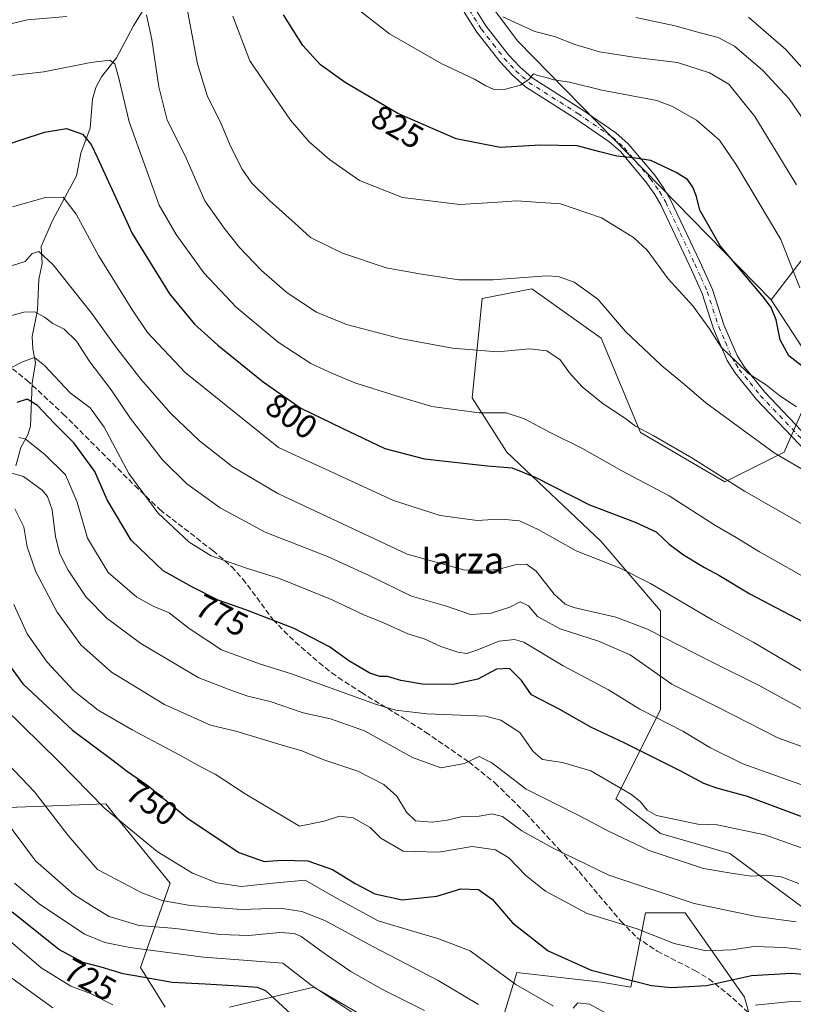
# Model space of a CAD drawing. Units: metres. Extents: x 589846 to 593283, y 4770665 to 4773024.
# Drawn here: x 590341 to 590573, y 4771736 to 4772031 of the extents above; entities that cross this region are included whole.
import ezdxf
from ezdxf.enums import TextEntityAlignment as Align

# ---------------------------------------------------------------- set-up
doc = ezdxf.new("R2010")
doc.units = ezdxf.units.M
doc.header["$MEASUREMENT"] = 0
doc.linetypes.add('DGN Style 3', pattern=[2.307223458686699, 1.648016756204785, -0.6592067024819142])
doc.linetypes.add('DGN Style 4', pattern=[2.6384748266838614, 1.318413404963828, -0.6592067024819142, 0.001648016756204785, -0.6592067024819142])
for name, color, linetype, lineweight in [('Arbolado forestal CxS', 92, 'Continuous', 0), ('Corriente natural lineal', 142, 'Continuous', 13), ('Curva de nivel maestra', 30, 'Continuous', 30), ('Curva de nivel normal', 30, 'Continuous', 0), ('Pastizal CxS', 92, 'Continuous', 0), ('Pista pavimentada Cxs', 135, 'Continuous', 0), ('Pista pavimentada eje', 135, 'DGN Style 4', 0), ('Rótulo de curva de nivel directora', 7, 'Continuous', 0), ('Senda', 7, 'DGN Style 3', 0), ('Texto cartográfico', 7, 'Continuous', 0)]:
    doc.layers.add(name, color=color, linetype=linetype, lineweight=lineweight)
doc.styles.add('Style-Arial', font='txt')

msp = doc.modelspace()

# ---------------------------------------------------------------- linework, layer by layer
at = {"layer": 'Arbolado forestal CxS', "color": 92, "linetype": 'Continuous', "lineweight": 0, "extrusion": (-0.2693526649057241, -0.3609381765216685, 0.8928453251473054), "elevation": -1880711.399131704, "flags": 128}
msp.add_lwpolyline([(-2380825.959609003, 3730368.523155151), (-2380803.777042866, 3730361.02876346), (-2380696.650461689, 3730342.338080983)], dxfattribs=at)
msp.add_lwpolyline([(-2380825.959609003, 3730368.523155151), (-2380803.777042866, 3730361.02876346), (-2380696.650461689, 3730342.338080983)], dxfattribs=at)
at = {"layer": 'Arbolado forestal CxS', "color": 92, "linetype": 'Continuous', "lineweight": 0}
msp.add_polyline3d([(590633.0283000004, 4772046.5691, 874.3028000000049), (590616.6737000003, 4772015.4669, 859.9367000000057), (590615.8211000003, 4772013.8463, 859.300000000003), (590600.6360999999, 4771991.735500001, 848.217300000004), (590566.1693000002, 4771946.854900001, 825.4158000000026), (590490.2947000006, 4772024.2993, 833.8334000000032), (590476.5186999999, 4772042.928900001, 837.2085999999982), (590495.7729000002, 4772078.4759, 850.4051000000036), (590525.3958999999, 4772108.0985, 865.3751000000049), (590542.9600999998, 4772134.563100001, 879.1092999999966), (590586.0299000005, 4772179.192100001, 904.3871999999974), (590608.3387000002, 4772199.926899999, 918.2146999999969), (590634.9984999998, 4772164.3803, 913.0540999999939), (590648.3287000004, 4772121.4287, 902.3904999999941), (590624.1096999999, 4772115.685500001, 893.9495000000024), (590604.7955, 4772093.728700001, 881.6178000000073), (590619.1535, 4772074.2849, 879.2801000000036)], close=True, dxfattribs=at)
for points in [[(590633.0283000004, 4772046.5691, 874.3028000000049), (590616.6737000003, 4772015.4669, 859.9367000000057), (590615.8211000003, 4772013.8463, 859.300000000003), (590600.6360999999, 4771991.735500001, 848.217300000004), (590566.1693000002, 4771946.854900001, 825.4158000000026)], [(590476.5186999999, 4772042.928900001, 837.2085999999982), (590490.2947000006, 4772024.2993, 833.8334000000032), (590566.1693000002, 4771946.854900001, 825.4158000000026), (590580.4839000005, 4771925.006100001, 825.8843999999954), (590570.1168999998, 4771901.302300001, 816.350099999996), (590552.3431000002, 4771892.4133, 809.8926999999967), (590527.1640999997, 4771907.2281, 810.1350999999996), (590515.3152999999, 4771935.376900001, 813.290399999998), (590494.5795, 4771950.1917, 814.7048999999971), (590479.7682999996, 4771947.228900001, 814.2964000000065), (590476.8063000003, 4771917.598900001, 806.8752999999998), (590487.1741000004, 4771901.302300001, 802.348299999998), (590515.3151000004, 4771874.635299999, 797.4407999999967), (590533.0888999999, 4771853.8937, 792.928899999999), (590533.0888999999, 4771824.263499999, 781.7497000000003), (590519.7575000003, 4771797.5963, 769.1214000000036), (590533.0884999996, 4771787.226100001, 768.5500000000029), (590553.8234999999, 4771781.299900001, 767.7746000000043), (590587.8891000003, 4771756.114499999, 759.6493000000046), (590599.7380999997, 4771738.3365, 746.8576999999932), (590595.2947000006, 4771693.890900001, 727.6438000000054)], [(590595.2947000006, 4771693.890900001, 727.6438000000054), (590599.7380999997, 4771738.3365, 746.8576999999932), (590587.8891000003, 4771756.114499999, 759.6493000000046), (590553.8234999999, 4771781.299900001, 767.7746000000043), (590533.0884999996, 4771787.226100001, 768.5500000000029), (590519.7575000003, 4771797.5963, 769.1214000000036), (590533.0888999999, 4771824.263499999, 781.7497000000003), (590533.0888999999, 4771853.8937, 792.928899999999), (590515.3151000004, 4771874.635299999, 797.4407999999967), (590487.1741000004, 4771901.302300001, 802.348299999998), (590476.8063000003, 4771917.598900001, 806.8752999999998), (590479.7682999996, 4771947.228900001, 814.2964000000065), (590494.5795, 4771950.1917, 814.7048999999971), (590515.3152999999, 4771935.376900001, 813.290399999998), (590527.1640999997, 4771907.2281, 810.1350999999996), (590552.3431000002, 4771892.4133, 809.8926999999967), (590570.1168999998, 4771901.302300001, 816.350099999996), (590580.4839000005, 4771925.006100001, 825.8843999999954), (590566.1693000002, 4771946.854900001, 825.4158000000026)], [(590384.9757000003, 4771735.3727, 721.4529999999941), (590377.5707, 4771747.225299999, 727.7973999999958), (590386.4567, 4771772.4111, 742.9934000000068), (590369.8585000001, 4771792.846700001, 745.4565000000002), (590367.2033000002, 4771796.1151, 745.6312999999938), (590327.2138999999, 4771794.632900001, 732.4113999999972)], [(590327.2138999999, 4771794.632900001, 732.4113999999972), (590367.2033000002, 4771796.1151, 745.6312999999938), (590369.8585000001, 4771792.846700001, 745.4565000000002), (590386.4567, 4771772.4111, 742.9934000000068), (590377.5707, 4771747.225299999, 727.7973999999958), (590384.9757000003, 4771735.3727, 721.4529999999941)], [(590570.1158999996, 4771695.372099999, 727.7765000000073), (590558.2673000004, 4771738.3365, 747.4854999999953), (590540.4933000002, 4771763.521299999, 758.9030000000057), (590528.6445000004, 4771763.521299999, 757.5092000000004), (590524.2012999998, 4771741.299699999, 749.499299999996), (590515.3145000003, 4771742.7805, 749.2823999999965), (590512.7446999997, 4771743.0833, 749.2234999999928), (590490.1353000002, 4771745.7435, 746.7712999999932), (590484.2111000001, 4771726.483700001, 737.4392999999982)], [(590484.2111000001, 4771726.483700001, 737.4392999999982), (590490.1353000002, 4771745.7435, 746.7712999999932), (590512.7446999997, 4771743.0833, 749.2234999999928), (590515.3145000003, 4771742.7805, 749.2823999999965), (590524.2012999998, 4771741.299699999, 749.499299999996), (590528.6445000004, 4771763.521299999, 757.5092000000004), (590540.4933000002, 4771763.521299999, 758.9030000000057), (590558.2673000004, 4771738.3365, 747.4854999999953), (590570.1158999996, 4771695.372099999, 727.7765000000073)], [(590447.1823000005, 4771730.928500001, 730.6318000000028), (590429.4095000001, 4771741.299699999, 730.2406999999948), (590404.2302999999, 4771735.3727, 721.6546999999993)], [(590404.2302999999, 4771735.3727, 721.6546999999993), (590429.4095000001, 4771741.299699999, 730.2406999999948), (590447.1823000005, 4771730.928500001, 730.6318000000028)]]:
    msp.add_polyline3d(points, dxfattribs=at)
at = {"layer": 'Corriente natural lineal', "color": 142, "linetype": 'Continuous', "lineweight": 13}
msp.add_polyline3d([(590381.5576, 4772038.769099999, 812.3880000000064), (590375.5159, 4772028.7863, 808.9207000000025), (590370.4214000005, 4772019.239700001, 805.7890000000043), (590365.9819999998, 4772013.536, 804.0671000000002), (590364.2861000003, 4772010.3529, 803.2783000000054), (590363.2342999997, 4772006.903000001, 802.3874999999972), (590362.5432000002, 4771998.189200001, 800.4977999999975), (590359.7188999997, 4771990.702, 798.7403000000049), (590358.4280000003, 4771983.9024, 797.1524000000064), (590351.3364000004, 4771970.839199999, 793.433999999994), (590347.8718999998, 4771962.855599999, 791.0337000000001), (590348.1426999997, 4771957.727800001, 789.8567000000039), (590347.2424999997, 4771952.9013, 788.3193000000028), (590346.7781999996, 4771943.752800001, 785.9247999999934), (590345.2225000003, 4771935.9442, 783.0063999999985), (590345.3847000003, 4771932.179500001, 781.6919999999955), (590346.1656999998, 4771928.007900001, 780.4579999999987), (590345.1989000002, 4771921.932800001, 778.2670000000071), (590344.7133, 4771909.1238, 772.7737999999954), (590343.9014999997, 4771906.514900001, 771.4784999999974), (590341.8103, 4771902.665300001, 769.2648999999948), (590340.3534000004, 4771897.267999999, 766.4401999999974)], dxfattribs=at)
at = {"layer": 'Curva de nivel maestra', "color": 30, "linetype": 'Continuous', "lineweight": 30, "flags": 128}
for points, elevation in [([(590577.2599999999, 4771925.590100001), (590571.5099999999, 4771930.120100001), (590568.9199999999, 4771934.9101), (590567.7199999997, 4771940.920100001), (590566.2100000001, 4771944.590100001), (590563.8799999999, 4771947.6501), (590550.9900000002, 4771963.020099999), (590544.9100000003, 4771973.6801), (590543.8399999999, 4771977.790100001), (590542.8099999996, 4771980.590100001), (590541.1500000004, 4771982.8301), (590537.8399999999, 4771984.9801), (590530.1699999999, 4771988.5801), (590524.9699999997, 4771989.300100001), (590520.04, 4771989.8301), (590514.9699999997, 4771991.100099999), (590508.1699999999, 4771992.950099999), (590497.1699999999, 4771993.090100001), (590485.1699999999, 4771992.460100001), (590472.04, 4771995.0101), (590454.5899999999, 4772002.610099999), (590438.7599999999, 4772011.850099999), (590431.4299999997, 4772017.120100001), (590426.1699999999, 4772022.960100001), (590420.3200000003, 4772032.090100001)], 825), ([(590334.8399999999, 4771992.450099999), (590348.8399999999, 4771997.030099999), (590355.4500000002, 4771998.130100001), (590360.2800000003, 4771996.440099999), (590362.8399999999, 4771993.370100001), (590364.7599999999, 4771989.370100001), (590375.0800000001, 4771966.7301), (590386.3099999996, 4771948.620100001), (590393.7300000004, 4771939.620100001), (590400.7000000002, 4771933.3301), (590414.2599999999, 4771922.3201), (590425.5800000001, 4771914.4301), (590437.7100000001, 4771908.5601), (590450.6299999999, 4771902.380100001), (590462.5599999996, 4771899.340100001), (590481.3700000001, 4771897.2601), (590488.7000000002, 4771896.670100001), (590495.6600000003, 4771893.880100001), (590511.9000000004, 4771885.600099999), (590525.5800000001, 4771880.370100001), (590531.8399999999, 4771877.460100001), (590535.7199999997, 4771873.8301), (590539.9400000004, 4771870.590100001), (590546.2300000004, 4771866.780099999), (590550.5300000003, 4771864.5101), (590559.7999999998, 4771858.9301), (590575.75, 4771850.540100001)], 800.0000000000001), ([(590576.4900000002, 4771791.8201), (590559.1600000003, 4771798.3301), (590550, 4771800.8201), (590546.1100000005, 4771802.220100001), (590539.4100000003, 4771805.860099999), (590522.4800000004, 4771814.2601), (590512.3200000003, 4771819.0601), (590503.0499999998, 4771824.360099999), (590494.4800000004, 4771828.7401), (590491.5099999999, 4771833.0001), (590487.9000000004, 4771836.640100001), (590484.0199999996, 4771836.370100001), (590478.4299999997, 4771833.380100001), (590471.1200000001, 4771831.8101), (590461.9199999999, 4771831.9801), (590455.4600000001, 4771833.0101), (590451.4900000002, 4771834.2601), (590449.1699999999, 4771834.220100001), (590446.1900000004, 4771835.2401), (590439.9000000004, 4771838.9301), (590434.1100000005, 4771843.120100001), (590423.54, 4771848.630100001), (590409.1200000001, 4771854.1601), (590400.8700000001, 4771857.030099999), (590393.1799999997, 4771860.9801), (590384.3799999999, 4771865.860099999), (590374.8300000001, 4771875.040100001), (590367.6100000005, 4771887.100099999), (590363.9299999997, 4771895.540100001), (590357.6600000003, 4771904.140100001), (590351.8300000001, 4771909.940099999), (590346.7699999996, 4771915.220100001), (590343.7100000001, 4771917.120100001), (590340.5899999999, 4771916.130100001)], 775), ([(590334.3899999997, 4771842.9001), (590342.3799999999, 4771832.020099999), (590357.2800000003, 4771818.200099999), (590368.9800000004, 4771809.440099999), (590373.7100000001, 4771805.8301), (590379.8899999997, 4771801.5101), (590391.6600000003, 4771791.9001), (590406.9800000004, 4771781.610099999), (590414.5700000003, 4771778.880100001), (590419.8799999999, 4771779.2601), (590427.6200000001, 4771779.130100001), (590435.0599999996, 4771776.5101), (590441.7800000003, 4771772.280099999), (590447.6600000003, 4771769.2601), (590455.8399999999, 4771767.4801), (590466.2199999997, 4771768.550100001), (590473.3700000001, 4771770.710100001), (590478.7199999997, 4771770.5001), (590482.8799999999, 4771767.5601), (590488.8899999997, 4771760.590100001), (590499.4900000002, 4771752.170100001), (590512.3600000005, 4771746.4301), (590530.4500000002, 4771741.780099999), (590536.2699999996, 4771741.220100001), (590546.8300000001, 4771741.8101), (590560.3600000005, 4771744.770099999), (590572.29, 4771745.550100001), (590589.5700000003, 4771744.0001)], 750), ([(590423.8399999999, 4771732.130100001), (590415.0999999996, 4771740.220100001), (590412.5899999999, 4771741.2601), (590407.0199999996, 4771741.630100001), (590396.8899999997, 4771742.220100001), (590387.0800000001, 4771742.710100001), (590378.1600000003, 4771744.3201), (590372.4400000004, 4771745.3101), (590365.8200000003, 4771747.300100001), (590360.5, 4771748.6501), (590353.1699999999, 4771752.600099999), (590345.5999999996, 4771758.6501), (590339.2400000002, 4771763.7301)], 725)]:
    msp.add_lwpolyline(points, dxfattribs=dict(at, elevation=elevation))
at = {"layer": 'Curva de nivel normal', "color": 30, "linetype": 'Continuous', "lineweight": 0, "flags": 128}
for points, elevation in [([(590574.7800000003, 4771950.49), (590569.1100000005, 4771964.890000001), (590555.8200000003, 4771987.130000001), (590550.7400000002, 4771994.630000001), (590543.8399999999, 4772000.57), (590536.7000000002, 4772004.710000001), (590531.9900000002, 4772006.430000001), (590515.5300000003, 4772009.560000001), (590505.8499999996, 4772012.01), (590501.2400000002, 4772012.699999999), (590498.9100000003, 4772013.390000001), (590496.4000000004, 4772013.939999999), (590495.1500000004, 4772014.470000001), (590493.9800000004, 4772012.949999999), (590491.2699999996, 4772011.029999999), (590486.3099999996, 4772009.76), (590483.2100000001, 4772009.859999999), (590483.0948999999, 4772009.9088), (590480.9199999999, 4772010.83), (590477.5099999999, 4772012.850000001), (590467.7199999997, 4772017.42), (590452.0599999996, 4772026.390000001), (590439.1500000004, 4772036.59)], 830), ([(590355.5899999999, 4772031.58), (590343.8399999999, 4772030.640000001), (590327.7599999999, 4772026.800000001), (590312, 4772019.67), (590296.3399999999, 4772010.210000001), (590289.5099999999, 4772005.01), (590285.9299999997, 4772000.960000001), (590281.3300000001, 4771996.609999999), (590277.1100000005, 4771991.66), (590273.1600000003, 4771989.050000001), (590269.3399999999, 4771986.59), (590265.4500000002, 4771984.810000001), (590257.2699999996, 4771982.869999999), (590242.3600000005, 4771982.279999999), (590230.5700000003, 4771985.640000001), (590224.5300000003, 4771989.779999999), (590216.7199999997, 4771998.15), (590206.7400000002, 4772012.16), (590198.29, 4772025.680000001), (590193.5099999999, 4772035.359999999)], 810), ([(590587.6600000003, 4771889.01), (590567.0700000003, 4771901.16), (590546.6500000004, 4771916.050000001), (590540.3099999996, 4771921.58), (590533.3799999999, 4771927.199999999), (590522.6600000003, 4771937.439999999), (590514.3399999999, 4771947.050000001), (590507.3300000001, 4771952.15), (590502.4800000004, 4771953.800000001), (590499.0099999999, 4771954.050000001), (590484.2300000004, 4771952.9), (590483.0948999999, 4771952.890100001), (590472.7699999996, 4771952.800000001), (590461.6399999997, 4771954.560000001), (590451.04, 4771956.430000001), (590437.9699999997, 4771960.779999999), (590428.4600000001, 4771965.539999999), (590423.7199999997, 4771969.76), (590416.2300000004, 4771976.480000001), (590410.9400000004, 4771981.789999999), (590407.9800000004, 4771985.939999999), (590404.4199999999, 4771992.980000001), (590401.8200000003, 4771999.26), (590397.5800000001, 4772008.02), (590394.6299999999, 4772017.4), (590391.4199999999, 4772034.369999999)], 815), ([(590578.6500000004, 4771877.960000001), (590558.2599999999, 4771889.67), (590542.4800000004, 4771899.600000001), (590530.8899999997, 4771906.34), (590525.5999999996, 4771909.07), (590522.2999999998, 4771911.539999999), (590515.9699999997, 4771915.810000001), (590509.7199999997, 4771920.83), (590505.9400000004, 4771925.01), (590503.0800000001, 4771928.939999999), (590499.1500000004, 4771931.65), (590493.9100000003, 4771932.199999999), (590484.3600000005, 4771931.34), (590483.0948999999, 4771931.437899999), (590470.9199999999, 4771932.380000001), (590455.2300000004, 4771935.289999999), (590439.2100000001, 4771939.460000001), (590430.2400000002, 4771943.16), (590421.4699999997, 4771948.92), (590413.7800000003, 4771955.66), (590407.1699999999, 4771962.560000001), (590402.6399999997, 4771968.34), (590396.7999999998, 4771976.460000001), (590390.9500000002, 4771989.939999999), (590385.5899999999, 4772000.609999999), (590383.0599999996, 4772010.550000001), (590380.9800000004, 4772024.74), (590379.3499999996, 4772032.119999999)], 810), ([(590573.7599999999, 4771914.880000001), (590568.75, 4771918.199999999), (590564.8399999999, 4771921.369999999), (590559.4500000002, 4771924.880000001), (590555.8399999999, 4771928.369999999), (590551.2699999996, 4771932.730000001), (590547.7699999996, 4771938.189999999), (590542.75, 4771945.09), (590535.3499999996, 4771953.189999999), (590529.1200000001, 4771961.689999999), (590525.0800000001, 4771965.49), (590521.1900000004, 4771967.859999999), (590515.5, 4771971.380000001), (590503.1699999999, 4771975.609999999), (590490.0800000001, 4771976.460000001), (590483.0948999999, 4771976.014699999), (590473.1399999997, 4771975.380000001), (590455.9199999999, 4771977.439999999), (590443.0800000001, 4771982.550000001), (590434.0999999996, 4771988.869999999), (590428.0499999998, 4771994.15), (590422.4400000004, 4772000.550000001), (590416.7800000003, 4772008.880000001), (590410.2699999996, 4772018.369999999), (590405.2400000002, 4772031.720000001)], 820), ([(590573.8200000003, 4771981.26), (590561.3600000005, 4772001.720000001), (590553.5899999999, 4772011.369999999), (590547.7800000003, 4772014.730000001), (590538.2400000002, 4772017.850000001), (590525.6799999997, 4772019.32), (590514.8399999999, 4772021.039999999), (590507.5, 4772023.24), (590501.4000000004, 4772025.57), (590495.4900000002, 4772027.100000001), (590486, 4772031.470000001)], 835.0000000000001), ([(590576.5800000001, 4771999.689999999), (590571.54, 4772006.980000001), (590563.6900000004, 4772015.470000001), (590555.2400000002, 4772022.730000001), (590550.3200000003, 4772025.300000001), (590543.8700000001, 4772026.970000001), (590537.5, 4772028.77), (590525.7100000001, 4772031.34)], 840), ([(590581.7000000002, 4772009.24), (590570.5999999996, 4772021.699999999), (590559.3799999999, 4772031.359999999)], 845), ([(590332.7699999996, 4772013.210000001), (590348.6600000003, 4772015.100000001), (590362.7599999999, 4772017.859999999), (590368.4000000004, 4772018.51), (590369.9400000004, 4772017.439999999), (590371.0800000001, 4772013.16), (590374.2199999997, 4772000.08), (590380.4600000001, 4771982.65), (590383.1799999997, 4771975.210000001), (590388.25, 4771966.390000001), (590396.5599999996, 4771954.930000001), (590406.2300000004, 4771944.680000001), (590418.7199999997, 4771934.210000001), (590428.5499999998, 4771927.869999999), (590435.04, 4771924.869999999), (590441.9500000002, 4771921.9), (590454.0300000003, 4771918.16), (590464.7699999996, 4771914.980000001), (590478.9199999999, 4771913.119999999), (590483.0948999999, 4771913.119999999), (590486.9100000003, 4771913.119999999), (590492.4400000004, 4771911.33), (590499.8700000001, 4771907.32), (590509.6100000005, 4771902.51), (590521.5599999996, 4771895.77), (590535.7000000002, 4771888.24), (590549.3600000005, 4771879.439999999), (590555.7400000002, 4771875.779999999), (590562.7100000001, 4771871.51), (590583.7800000003, 4771859.65)], 805), ([(590575.3499999996, 4771835.949999999), (590560.8399999999, 4771844.52), (590548.54, 4771851.140000001), (590530.1100000005, 4771862.07), (590521.0599999996, 4771866.630000001), (590507.8399999999, 4771871.800000001), (590496.5, 4771878.230000001), (590490.9100000003, 4771880.75), (590485.5999999996, 4771881.289999999), (590483.0948999999, 4771881.156500001), (590478.2800000003, 4771880.9), (590467.2000000002, 4771882.34), (590453.2800000003, 4771886.810000001), (590418.9000000004, 4771902.680000001), (590390.9800000004, 4771925.109999999), (590379.6600000003, 4771937.140000001), (590375.04, 4771944.08), (590364.9900000002, 4771960.109999999), (590358.4000000004, 4771972.51), (590354.4600000001, 4771977.560000001), (590349.1600000003, 4771977.470000001), (590339.3600000005, 4771974.699999999)], 795), ([(590575.1600000003, 4771824.609999999), (590562.3700000001, 4771831.600000001), (590548.7400000002, 4771838.41), (590529.1699999999, 4771848.41), (590519.79, 4771851.980000001), (590507.2000000002, 4771854.890000001), (590504.6100000005, 4771855.880000001), (590501.29, 4771858.800000001), (590495.9600000001, 4771865.75), (590492.9900000002, 4771867.779999999), (590489.6399999997, 4771867.58), (590484.0499999998, 4771866.16), (590483.0948999999, 4771866.1479), (590474.5999999996, 4771866.039999999), (590457.3700000001, 4771870.789999999), (590442.7100000001, 4771877.680000001), (590418.7000000002, 4771888.92), (590405.0599999996, 4771897.029999999), (590395.2699999996, 4771904.720000001), (590386.5599999996, 4771913.01), (590377.6600000003, 4771923.109999999), (590370.1200000001, 4771932.9), (590363.0800000001, 4771942.779999999), (590351.4600000001, 4771957.34), (590347.1699999999, 4771961.34), (590345.1699999999, 4771960.720000001), (590343.0599999996, 4771958.359999999), (590337.7400000002, 4771956.67)], 790), ([(590335.4000000004, 4771941.180000001), (590342.7199999997, 4771943.17), (590346, 4771943.24), (590348.9299999997, 4771941.65), (590351.4199999999, 4771939.810000001), (590354.75, 4771938.07), (590358.4699999997, 4771934.529999999), (590362.4400000004, 4771928.350000001), (590368.8700000001, 4771919.91), (590374.6399999997, 4771911.42), (590384.2000000002, 4771898.980000001), (590391.4400000004, 4771891.810000001), (590401.4000000004, 4771884.619999999), (590414.9299999997, 4771877.369999999), (590433.54, 4771870.09), (590445.9500000002, 4771864.430000001), (590458.6100000005, 4771858.210000001), (590469.0899999999, 4771855.24), (590476.2599999999, 4771852.810000001), (590482.4900000002, 4771853.140000001), (590483.0948999999, 4771853.3387), (590488, 4771854.949999999), (590491.1500000004, 4771856.539999999), (590493.6200000001, 4771855.310000001), (590496.3399999999, 4771852.119999999), (590503.1200000001, 4771848.439999999), (590514.5599999996, 4771844.800000001), (590524.0199999996, 4771840.699999999), (590536.5300000003, 4771831.980000001), (590550.2999999998, 4771825.09), (590568.1600000003, 4771815.84), (590578.6799999997, 4771812.140000001)], 785), ([(590332.5899999999, 4771923.390000001), (590342.1100000005, 4771928.220000001), (590345.8600000005, 4771929.58), (590348.9000000004, 4771927.210000001), (590356.54, 4771919.039999999), (590362.5, 4771914.619999999), (590366.7199999997, 4771908.75), (590374.1200000001, 4771894.930000001), (590382.8300000001, 4771883.140000001), (590392.1500000004, 4771874.359999999), (590398.7300000004, 4771870.359999999), (590409.2599999999, 4771866.67), (590419.1399999997, 4771863.58), (590434.8700000001, 4771857.180000001), (590444.4299999997, 4771852.680000001), (590450.04, 4771850.359999999), (590457.5800000001, 4771847.029999999), (590462.4000000004, 4771845.51), (590467.3799999999, 4771843.220000001), (590472.5199999996, 4771841.51), (590475.1699999999, 4771841.09), (590478.1699999999, 4771842.100000001), (590483.0948999999, 4771844.1231), (590484.8399999999, 4771844.84), (590489.4699999997, 4771845.32), (590492.2199999997, 4771844.449999999), (590504.0199999996, 4771837.460000001), (590517.5499999998, 4771830.220000001), (590526.9000000004, 4771824.470000001), (590539.7599999999, 4771817.880000001), (590547.8799999999, 4771813), (590557.6900000004, 4771808.119999999), (590587.6200000001, 4771797.41)], 780), ([(590580.54, 4771781.119999999), (590564.3099999996, 4771786.84), (590550.0899999999, 4771789.859999999), (590544.3099999996, 4771790.100000001), (590531.8700000001, 4771792.680000001), (590529.1600000003, 4771794.27), (590527.1600000003, 4771796.77), (590524.4400000004, 4771798.890000001), (590519.4000000004, 4771801.850000001), (590512.3099999996, 4771806.060000001), (590503.7699999996, 4771808.470000001), (590497.8499999996, 4771809.4), (590495.0199999996, 4771811.84), (590490.9900000002, 4771817.52), (590485.3700000001, 4771821.199999999), (590483.0948999999, 4771821.803300001), (590480.9199999999, 4771822.380000001), (590463.2199999997, 4771823.09), (590453.9500000002, 4771824.199999999), (590447.8799999999, 4771826), (590422.7999999998, 4771834.980000001), (590413.2000000002, 4771838.02), (590401.8700000001, 4771842.180000001), (590392.1399999997, 4771848.57), (590386.1699999999, 4771853.300000001), (590381.4000000004, 4771855.300000001), (590376.4600000001, 4771857.99), (590367.8799999999, 4771865.350000001), (590361.7699999996, 4771875.640000001), (590358.7000000002, 4771886.369999999), (590355.1399999997, 4771894.539999999), (590348.9800000004, 4771900.58), (590343.1399999997, 4771905.289999999), (590341.2400000002, 4771905.699999999)], 770), ([(590574.5, 4771772.289999999), (590569.1600000003, 4771774.310000001), (590564.9699999997, 4771774.859999999), (590560.3099999996, 4771774.539999999), (590554.8499999996, 4771775.27), (590545.9900000002, 4771776.850000001), (590529.7599999999, 4771782.199999999), (590517.7400000002, 4771787.850000001), (590509.1100000005, 4771792.470000001), (590492.9299999997, 4771800.529999999), (590483.0948999999, 4771808.064300001), (590482.5, 4771808.52), (590478.8399999999, 4771810.279999999), (590474.5, 4771808.16), (590467.4500000002, 4771806.949999999), (590458.9600000001, 4771810.02), (590444.5899999999, 4771817.949999999), (590434.3799999999, 4771821.550000001), (590426.25, 4771823.359999999), (590416.4000000004, 4771826.720000001), (590409.7199999997, 4771828.33), (590405.1200000001, 4771829.949999999), (590395.0300000003, 4771833.869999999), (590377.6600000003, 4771844.100000001), (590367.5999999996, 4771851.600000001), (590361.3799999999, 4771857.960000001), (590355.9199999999, 4771866), (590353.4800000004, 4771870.949999999), (590352.2100000001, 4771875.949999999), (590351.1699999999, 4771884.02), (590349.7400000002, 4771888.02), (590348.1900000004, 4771889.939999999), (590342.5899999999, 4771894.039999999), (590338.6900000004, 4771895.140000001)], 765), ([(590573.6299999999, 4771760.890000001), (590561.8600000005, 4771762.5), (590543.1600000003, 4771766.369999999), (590517.6200000001, 4771774.83), (590500.9800000004, 4771782.92), (590491.6200000001, 4771788.039999999), (590485.8399999999, 4771792.350000001), (590483.0948999999, 4771793.072899999), (590482.8399999999, 4771793.140000001), (590478.8399999999, 4771792.480000001), (590473.5300000003, 4771792.220000001), (590469.2599999999, 4771791.24), (590464.8600000005, 4771790.689999999), (590459.8600000005, 4771791.100000001), (590457.0999999996, 4771793.66), (590454.2800000003, 4771798.42), (590450.3600000005, 4771801.939999999), (590442.5599999996, 4771805.930000001), (590432.4100000003, 4771809.32), (590425.8399999999, 4771811.99), (590419.9800000004, 4771813.680000001), (590406.0999999996, 4771817.880000001), (590398.5499999998, 4771819.689999999), (590384.7599999999, 4771825.850000001), (590368.9100000003, 4771835.52), (590359.7400000002, 4771843.720000001), (590352.7100000001, 4771853.470000001), (590346.25, 4771865.560000001), (590343.7100000001, 4771872.960000001), (590342.6600000003, 4771878.99), (590340, 4771884.33)], 760), ([(590588.8099999996, 4771750.949999999), (590570.1600000003, 4771753.199999999), (590561.0599999996, 4771753.460000001), (590554.4100000003, 4771752.449999999), (590546.7199999997, 4771752.230000001), (590537.1699999999, 4771754.41), (590526.1299999999, 4771758.74), (590511.1799999997, 4771763.310000001), (590498.6699999999, 4771770.060000001), (590492.8200000003, 4771774.680000001), (590487.7400000002, 4771780.029999999), (590483.7599999999, 4771782.41), (590483.0948999999, 4771782.4981), (590476.7400000002, 4771783.34), (590466.8600000005, 4771781.66), (590456.1699999999, 4771781.99), (590449.4800000004, 4771785.92), (590446.2599999999, 4771789.039999999), (590441.2100000001, 4771791.960000001), (590437.0899999999, 4771792.42), (590432.4900000002, 4771790.939999999), (590425.1699999999, 4771789.449999999), (590408.9199999999, 4771799.130000001), (590399.9500000002, 4771805.060000001), (590395.4900000002, 4771807.27), (590389.3499999996, 4771810.730000001), (590375.0700000003, 4771818.27), (590364.9299999997, 4771824.140000001), (590357.7699999996, 4771829.800000001), (590349.7000000002, 4771838.52), (590343.6799999997, 4771846.99), (590339.7199999997, 4771855.720000001)], 755), ([(590501.1200000001, 4771735.600000001), (590489.8600000005, 4771742.08), (590483.0948999999, 4771747.0723), (590476.1600000003, 4771752.189999999), (590466.5499999998, 4771755.859999999), (590459.2999999998, 4771757.949999999), (590448.6699999999, 4771761.16), (590436.1699999999, 4771767.980000001), (590426.8399999999, 4771773.34), (590417.1699999999, 4771772.449999999), (590407.7300000004, 4771771.4), (590400.4199999999, 4771772.539999999), (590393.1200000001, 4771775.369999999), (590382.6100000005, 4771781.869999999), (590366.8799999999, 4771794.880000001), (590353.0899999999, 4771808.869999999), (590336.9900000002, 4771824.66)], 745), ([(590478.6399999997, 4771736.16), (590466.6100000005, 4771743.310000001), (590447.1100000005, 4771753.460000001), (590432.7000000002, 4771761.300000001), (590425.8399999999, 4771763.930000001), (590419.3899999997, 4771764.939999999), (590407.8399999999, 4771764.59), (590392.4699999997, 4771765.730000001), (590384.0700000003, 4771767.279999999), (590377.9800000004, 4771769.550000001), (590364.75, 4771776.529999999), (590355.9199999999, 4771786.680000001), (590345.8899999997, 4771799.710000001), (590327.3399999999, 4771819.09)], 740), ([(590462.4800000004, 4771734.32), (590449.9400000004, 4771740.640000001), (590440.5099999999, 4771745.960000001), (590432.9400000004, 4771751.140000001), (590425.6699999999, 4771756.480000001), (590423.6600000003, 4771757.380000001), (590419.2599999999, 4771757.710000001), (590409.9900000002, 4771756.730000001), (590401.3600000005, 4771757.119999999), (590388.1500000004, 4771758.869999999), (590377.2000000002, 4771759.720000001), (590368.2400000002, 4771762.480000001), (590363.9699999997, 4771765.02), (590357.6799999997, 4771769), (590346.1699999999, 4771779.060000001), (590336.3600000005, 4771792.34)], 735), ([(590441.4299999997, 4771733.439999999), (590428.5199999996, 4771742.039999999), (590420.1900000004, 4771748.529999999), (590409.7000000002, 4771749.32), (590396.4800000004, 4771750.26), (590374.4299999997, 4771753.180000001), (590366.9500000002, 4771754.65), (590360.8399999999, 4771757.17), (590347.3399999999, 4771766.25), (590339.9299999997, 4771772.380000001)], 730), ([(590369.2800000003, 4771736.060000001), (590362.6100000005, 4771739.390000001), (590356.7400000002, 4771741.59), (590347.8499999996, 4771747.100000001), (590334.2199999997, 4771758.77)], 720), ([(590338.0599999996, 4771744.84), (590351.3499999996, 4771735.180000001)], 715), ([(590518.3099999996, 4771732.789999999), (590511.8899999997, 4771736.27), (590508.4299999997, 4771736.619999999), (590506.9800000004, 4771735.060000001)], 745), ([(590620.8899999997, 4771732.699999999), (590601.5700000003, 4771737.390000001), (590580.75, 4771737.199999999), (590571.3300000001, 4771736.890000001), (590561.4500000002, 4771735.980000001)], 745)]:
    msp.add_lwpolyline(points, dxfattribs=dict(at, elevation=elevation))
at = {"layer": 'Pastizal CxS', "color": 92, "linetype": 'Continuous', "lineweight": 0}
for points in [[(590633.0283000004, 4772046.5691, 874.3028000000049), (590616.6737000003, 4772015.4669, 859.9367000000057), (590615.8211000003, 4772013.8463, 859.300000000003), (590600.6360999999, 4771991.735500001, 848.217300000004), (590566.1693000002, 4771946.854900001, 825.4158000000026)], [(590587.8891000003, 4771756.114499999, 759.6493000000046), (590553.8234999999, 4771781.299900001, 767.7746000000043), (590533.0884999996, 4771787.226100001, 768.5500000000029), (590519.7575000003, 4771797.5963, 769.1214000000036), (590533.0888999999, 4771824.263499999, 781.7497000000003), (590533.0888999999, 4771853.8937, 792.928899999999), (590515.3151000004, 4771874.635299999, 797.4407999999967), (590487.1741000004, 4771901.302300001, 802.348299999998), (590476.8063000003, 4771917.598900001, 806.8752999999998), (590479.7682999996, 4771947.228900001, 814.2964000000065), (590494.5795, 4771950.1917, 814.7048999999971), (590515.3152999999, 4771935.376900001, 813.290399999998), (590527.1640999997, 4771907.2281, 810.1350999999996), (590552.3431000002, 4771892.4133, 809.8926999999967), (590570.1168999998, 4771901.302300001, 816.350099999996), (590580.4839000005, 4771925.006100001, 825.8843999999954), (590566.1693000002, 4771946.854900001, 825.4158000000026), (590600.6360999999, 4771991.735500001, 848.217300000004)], [(590595.2947000006, 4771693.890900001, 727.6438000000054), (590599.7380999997, 4771738.3365, 746.8576999999932), (590587.8891000003, 4771756.114499999, 759.6493000000046), (590553.8234999999, 4771781.299900001, 767.7746000000043), (590533.0884999996, 4771787.226100001, 768.5500000000029), (590519.7575000003, 4771797.5963, 769.1214000000036), (590533.0888999999, 4771824.263499999, 781.7497000000003), (590533.0888999999, 4771853.8937, 792.928899999999), (590515.3151000004, 4771874.635299999, 797.4407999999967), (590487.1741000004, 4771901.302300001, 802.348299999998), (590476.8063000003, 4771917.598900001, 806.8752999999998), (590479.7682999996, 4771947.228900001, 814.2964000000065), (590494.5795, 4771950.1917, 814.7048999999971), (590515.3152999999, 4771935.376900001, 813.290399999998), (590527.1640999997, 4771907.2281, 810.1350999999996), (590552.3431000002, 4771892.4133, 809.8926999999967), (590570.1168999998, 4771901.302300001, 816.350099999996), (590580.4839000005, 4771925.006100001, 825.8843999999954), (590566.1693000002, 4771946.854900001, 825.4158000000026)], [(590327.2138999999, 4771794.632900001, 732.4113999999972), (590367.2033000002, 4771796.1151, 745.6312999999938), (590369.8585000001, 4771792.846700001, 745.4565000000002), (590386.4567, 4771772.4111, 742.9934000000068), (590377.5707, 4771747.225299999, 727.7973999999958), (590384.9757000003, 4771735.3727, 721.4529999999941)], [(590327.2138999999, 4771794.632900001, 732.4113999999972), (590367.2033000002, 4771796.1151, 745.6312999999938), (590369.8585000001, 4771792.846700001, 745.4565000000002), (590386.4567, 4771772.4111, 742.9934000000068), (590377.5707, 4771747.225299999, 727.7973999999958), (590384.9757000003, 4771735.3727, 721.4529999999941)], [(590484.2111000001, 4771726.483700001, 737.4392999999982), (590490.1353000002, 4771745.7435, 746.7712999999932), (590512.7446999997, 4771743.0833, 749.2234999999928), (590515.3145000003, 4771742.7805, 749.2823999999965), (590524.2012999998, 4771741.299699999, 749.499299999996), (590528.6445000004, 4771763.521299999, 757.5092000000004), (590540.4933000002, 4771763.521299999, 758.9030000000057), (590558.2673000004, 4771738.3365, 747.4854999999953), (590570.1158999996, 4771695.372099999, 727.7765000000073)], [(590484.2111000001, 4771726.483700001, 737.4392999999982), (590490.1353000002, 4771745.7435, 746.7712999999932), (590512.7446999997, 4771743.0833, 749.2234999999928), (590515.3145000003, 4771742.7805, 749.2823999999965), (590524.2012999998, 4771741.299699999, 749.499299999996), (590528.6445000004, 4771763.521299999, 757.5092000000004), (590540.4933000002, 4771763.521299999, 758.9030000000057), (590558.2673000004, 4771738.3365, 747.4854999999953), (590570.1158999996, 4771695.372099999, 727.7765000000073)], [(590404.2302999999, 4771735.3727, 721.6546999999993), (590429.4095000001, 4771741.299699999, 730.2406999999948), (590447.1823000005, 4771730.928500001, 730.6318000000028)], [(590404.2302999999, 4771735.3727, 721.6546999999993), (590429.4095000001, 4771741.299699999, 730.2406999999948), (590447.1823000005, 4771730.928500001, 730.6318000000028)]]:
    msp.add_polyline3d(points, dxfattribs=at)
at = {"layer": 'Pista pavimentada Cxs', "color": 135, "linetype": 'Continuous', "lineweight": 0}
for points in [[(590576.6401000004, 4771901.470100001, 825.499100000001), (590561.7801000001, 4771917.110099999, 832.6218999999984), (590555.2901, 4771925.120100001, 839.0647999999929), (590553.0900999998, 4771928.7401, 838.4958000000044), (590548.9700999996, 4771938.210100001, 835.258600000001), (590545.5201000003, 4771948.800100001, 838.9357000000019), (590541.8701, 4771956.920100001, 834.4845999999961), (590533.2100999998, 4771975.270099999, 827.091499999995), (590531.4600999998, 4771978.340100001, 826.1334999999963), (590528.7600999996, 4771982.1501, 826.1021999999939), (590521.1001000004, 4771991.200099999, 831.3366999999998), (590517.7001, 4771994.190099999, 835.9734999999928), (590507.4501, 4772001.220100001, 835.1670000000014), (590492.7200999996, 4772010.590100001, 839.2820000000065), (590488.7301000003, 4772014.1501, 841.1212999999989), (590485.1401000004, 4772018.0101, 840.9290999999939), (590478.1801000005, 4772026.880100001, 842.1401000000042), (590474.4101, 4772032.9001, 839.6095999999961)], [(590576.6401000004, 4771901.470100001, 825.499100000001), (590561.7801000001, 4771917.110099999, 832.6218999999984), (590555.2901, 4771925.120100001, 839.0647999999929), (590553.0900999998, 4771928.7401, 838.4958000000044), (590548.9700999996, 4771938.210100001, 835.258600000001), (590545.5201000003, 4771948.800100001, 838.9357000000019), (590541.8701, 4771956.920100001, 834.4845999999961), (590533.2100999998, 4771975.270099999, 827.091499999995), (590531.4600999998, 4771978.340100001, 826.1334999999963), (590528.7600999996, 4771982.1501, 826.1021999999939), (590521.1001000004, 4771991.200099999, 831.3366999999998), (590517.7001, 4771994.190099999, 835.9734999999928), (590507.4501, 4772001.220100001, 835.1670000000014), (590492.7200999996, 4772010.590100001, 839.2820000000065), (590488.7301000003, 4772014.1501, 841.1212999999989), (590485.1401000004, 4772018.0101, 840.9290999999939), (590478.1801000005, 4772026.880100001, 842.1401000000042), (590474.4101, 4772032.9001, 839.6095999999961)], [(590477.3501000004, 4772034.420100001, 837.3113000000012), (590480.8800999997, 4772028.780099999, 842.4979000000021), (590487.6501000002, 4772020.1601, 836.3819999999978), (590491.0401, 4772016.5101, 836.7924999999959), (590494.7100999998, 4772013.2301, 835.5592000000034), (590509.2701000003, 4772003.970100001, 839.650999999998), (590519.7301000003, 4771996.800100001, 840.9336000000039), (590523.4600999998, 4771993.520099999, 836.5225999999967), (590531.3701, 4771984.1801, 833.5997000000062), (590534.2500999998, 4771980.110099999, 830.4180000000051), (590536.1401000004, 4771976.790100001, 833.4140000000043), (590544.8601000002, 4771958.300100001, 833.9600000000065), (590548.6101000002, 4771949.9901, 836.9611000000006), (590552.0500999996, 4771939.380100001, 833.6833999999944), (590556.0201000003, 4771930.270099999, 839.158899999995), (590558.0000999998, 4771927.020099999, 839.5592999999935), (590564.2701000003, 4771919.290100001, 832.7881999999955), (590578.9700999996, 4771903.8101, 823.4679000000033)], [(590477.3501000004, 4772034.420100001, 837.3113000000012), (590480.8800999997, 4772028.780099999, 842.4979000000021), (590487.6501000002, 4772020.1601, 836.3819999999978), (590491.0401, 4772016.5101, 836.7924999999959), (590494.7100999998, 4772013.2301, 835.5592000000034), (590509.2701000003, 4772003.970100001, 839.650999999998), (590519.7301000003, 4771996.800100001, 840.9336000000039), (590523.4600999998, 4771993.520099999, 836.5225999999967), (590531.3701, 4771984.1801, 833.5997000000062), (590534.2500999998, 4771980.110099999, 830.4180000000051), (590536.1401000004, 4771976.790100001, 833.4140000000043), (590544.8601000002, 4771958.300100001, 833.9600000000065), (590548.6101000002, 4771949.9901, 836.9611000000006), (590552.0500999996, 4771939.380100001, 833.6833999999944), (590556.0201000003, 4771930.270099999, 839.158899999995), (590558.0000999998, 4771927.020099999, 839.5592999999935), (590564.2701000003, 4771919.290100001, 832.7881999999955), (590578.9700999996, 4771903.8101, 823.4679000000033)]]:
    msp.add_polyline3d(points, dxfattribs=at)
at = {"layer": 'Pista pavimentada eje', "color": 135, "linetype": 'DGN Style 4', "lineweight": 0}
msp.add_polyline3d([(590475.8800999997, 4772033.6601, 838.2960000000021), (590479.5301000001, 4772027.8301, 841.373900000006), (590483.0100999996, 4772023.395099999, 842.8245000000024), (590486.3951000003, 4772019.085100001, 838.2121000000043), (590489.8850999996, 4772015.3301, 838.4269999999962), (590491.7200999996, 4772013.690099999, 837.6517000000022), (590493.7150999998, 4772011.9101, 836.6261999999988), (590508.3601000002, 4772002.595100001, 835.5344999999944), (590518.7150999998, 4771995.495100001, 837.917300000001), (590522.2801000001, 4771992.360099999, 831.4122999999963), (590530.0651000004, 4771983.165100001, 829.0280000000057), (590532.8551000003, 4771979.225099999, 827.8812999999938), (590534.6750999996, 4771976.030099999, 830.2746000000043), (590539.0351, 4771966.7851, 829.0577000000048), (590543.3651000002, 4771957.610099999, 833.1950999999973), (590545.1901000004, 4771953.550100001, 835.9190999999992), (590547.0651000004, 4771949.395099999, 837.3332999999984), (590548.7851, 4771944.090100001, 838.9189000000043), (590550.5100999996, 4771938.795100001, 834.4334999999992), (590552.4951, 4771934.2401, 833.4407999999967), (590554.5551000005, 4771929.505100001, 838.5812000000006), (590555.6551000001, 4771927.6951, 839.6441000000051), (590556.6451000003, 4771926.0701, 839.3077000000048), (590559.8901000004, 4771922.065099999, 836.1872000000003), (590563.0251000002, 4771918.200099999, 832.4499000000069), (590570.4550999999, 4771910.380100001, 833.624800000005), (590577.8051000005, 4771902.640100001, 824.6116999999941)], dxfattribs=at)
at = {"layer": 'Senda', "color": 7, "linetype": 'DGN Style 3', "lineweight": 0}
msp.add_polyline3d([(590337.5000999998, 4771927.6501, 799.9082000000053), (590343.6201, 4771922.850099999, 800.0708000000013), (590354.5201000003, 4771912.710100001, 800.7176999999938), (590375.9001000002, 4771891.300100001, 796.3414000000049), (590383.4001000002, 4771884.120100001, 789.3843999999954), (590399.2901, 4771871.840100001, 792.8015000000014), (590404.8901000004, 4771867.050100001, 793.3950000000042), (590408.2301000003, 4771863.370100001, 789.0513999999966), (590417.2600999996, 4771851.220100001, 776.8414000000049), (590420.5201000003, 4771847.8301, 776.320200000002), (590423.9301000005, 4771844.540100001, 775.6983000000037), (590431.0201000003, 4771838.290100001, 778.8120999999956), (590434.7901, 4771835.360099999, 786.2160000000005), (590436.7600999996, 4771833.940099999, 789.5954999999958), (590443.6401000004, 4771829.4301, 791.2238999999972), (590456.5301000001, 4771821.610099999, 789.0225000000065), (590462.8601000002, 4771817.5701, 789.7102000000014), (590475.8300999999, 4771808.670100001, 779.126099999994), (590483.6001000004, 4771802.4101, 784.9055999999982), (590492.7901, 4771793.370100001, 784.9713000000047), (590502.7401000002, 4771782.5701, 776.1625000000058), (590508.7500999998, 4771775.890100001, 777.0521000000008), (590521.2801000001, 4771761.040100001, 772.6030999999931), (590525.9801000003, 4771756.220100001, 768.7256000000052), (590532.1300999997, 4771752.0801, 766.3666999999988), (590543.3901000004, 4771746.3301, 760.2945999999939), (590547.5601000004, 4771743.790100001, 763.8218000000053), (590551.1700999998, 4771740.970100001, 763.8024000000005), (590554.7200999996, 4771738.020099999, 763.5942000000068), (590561.4001000002, 4771731.790100001, 764.3534000000074)], dxfattribs=at)

# ---------------------------------------------------------------- texts
at = {"layer": 'Rótulo de curva de nivel directora', "color": 7, "linetype": 'Continuous', "lineweight": 0, "style": 'Style-Arial'}
for s, rotation, p in [('825', 329.7278261232661, (590454.4485876402, 4771998.612817451)), ('800', 325.1237989861872, (590422.7649802681, 4771912.090436348)), ('775', 332.8124186372766, (590401.9186215256, 4771852.527752909)), ('750', 325.0453303690099, (590380.9726746969, 4771796.452828368)), ('725', 331.6805860943232, (590362.4728561528, 4771743.581928674))]:
    msp.add_text(s, height=7.000000000000002, rotation=rotation, dxfattribs=at).set_placement(p, align=Align.MIDDLE_CENTER)
at = {"layer": 'Texto cartográfico', "color": 7, "linetype": 'Continuous', "lineweight": 0, "style": 'Style-Arial'}
msp.add_text('Iarza', height=8, dxfattribs=at).set_placement((590473.9361317076, 4771869.020149999), align=Align.MIDDLE_CENTER)

doc.saveas('drawing.dxf')
